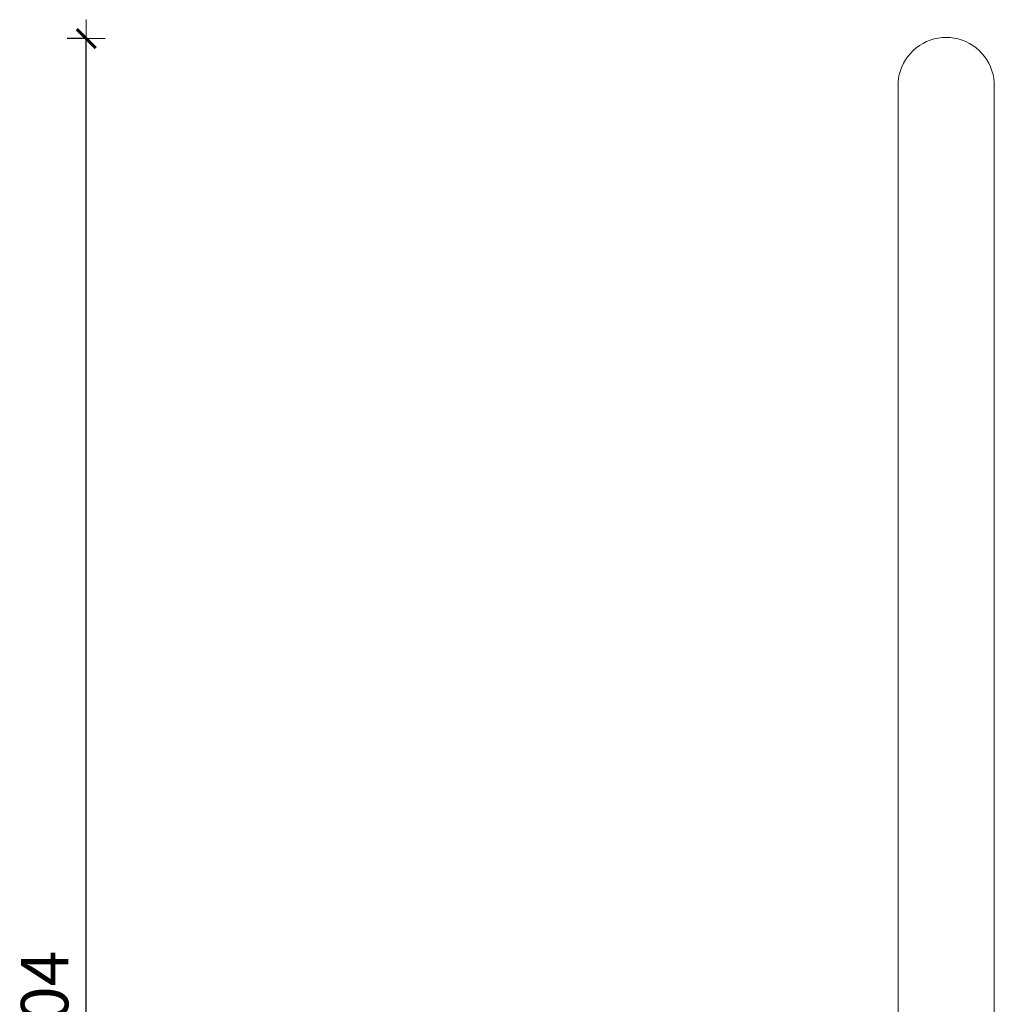
# Model space of a CAD drawing. Extents: x -5282 to -3430, y 4400 to 5121.
# Drawn here: x -5229 to -5126, y 4967 to 5071 of the extents above; entities that cross this region are included whole.
import ezdxf

# ---------------------------------------------------------------- set-up
doc = ezdxf.new("R2010")
doc.units = 0
doc.header["$MEASUREMENT"] = 0
doc.layers.get('Defpoints').update_dxf_attribs({"color": 250})
doc.layers.add('0-03 wymiary', color=6, linetype='Continuous', lineweight=5)
doc.layers.add('ProfileEdges_Nr_Pióra__7', color=7, linetype='Continuous', lineweight=18)
doc.styles.add('1-20 romans', font='romans.shx', dxfattribs={"width": 0.7, "height": 5})
doc.dimstyles.new('1-20', dxfattribs={"dimtxt": 5, "dimasz": 0.2, "dimexe": 2, "dimexo": 12.5, "dimgap": 1.25, "dimtad": 1, "dimdec": 0, "dimrnd": 0.5, "dimtxsty": '1-20 romans', "dimblk": 'BG dim mark', "dimcen": 0, "dimclrd": 256, "dimclre": 256, "dimclrt": 11, "dimadec": 0, "dimazin": 0, "dimtfac": 1, "dimtdec": 0, "dimtix": 1, "dimtmove": 1, "dimatfit": 3, "dimfxl": 0.5, "dimfxlon": 1, "dimarcsym": 0})

# ---------------------------------------------------------------- blocks, each defined once
blk = doc.blocks.new('BG dim mark')
for p, q in [((0, -10), (0, 10)), ((10, 0), (-10, 0))]:
    blk.add_line(p, q)
at = {"color": 0, "linetype": 'ByBlock', "const_width": 1.5}
blk.add_lwpolyline([(5, 5), (-5, -5)], dxfattribs=at)
blk = doc.blocks.new('*D71')
at = {"layer": '0-03 wymiary', "lineweight": -2, "transparency": 16777216}
for p, q in [((-5222.08, 5069.24), (-5224.18, 5069.24)), ((-5222.18, 4865.55), (-5222.18, 5069.04)), ((-5222.08, 4865.35), (-5224.18, 4865.35))]:
    blk.add_line(p, q, dxfattribs=at)
at = {"layer": 'Defpoints', "color": 0, "transparency": 16777216}
for p in [(-5222.18, 5069.24), (-5127.39, 5069.24), (-5145.13, 4865.35)]:
    blk.add_point(p, dxfattribs=at)
at = {"layer": '0-03 wymiary', "lineweight": -2, "transparency": 16777216, "xscale": 0.2, "yscale": 0.2, "zscale": 0.2}
for p, rotation in [((-5222.18, 5069.24), 90), ((-5222.18, 4865.35), 270)]:
    blk.add_blockref('BG dim mark', p, dxfattribs=dict(at, rotation=rotation))
at = {"layer": '0-03 wymiary', "color": 11, "transparency": 16777216, "insert": (-5225.93, 4967.29), "char_height": 5, "attachment_point": 5, "rotation": 90, "style": '1-20 romans', "bg_fill": 3, "box_fill_scale": 1.25, "bg_fill_color": 256, "bg_fill_true_color": 13158600, "bg_fill_transparency": 0}
blk.add_mtext('204', dxfattribs=at)

msp = doc.modelspace()

# ---------------------------------------------------------------- linework, layer by layer
at = {"layer": 'ProfileEdges_Nr_Pióra__7', "linetype": 'Continuous', "flags": 128}
for points in [[(-5134.18, 5068.51), (-5134.52, 5068.26)], [(-5133.81, 5068.73), (-5134.18, 5068.51)], [(-5133.43, 5068.92), (-5133.81, 5068.73)], [(-5133.04, 5069.08), (-5133.43, 5068.92)], [(-5132.63, 5069.2), (-5133.04, 5069.08)], [(-5132.21, 5069.29), (-5132.63, 5069.2)], [(-5131.79, 5069.34), (-5132.21, 5069.29)], [(-5131.37, 5069.36), (-5131.79, 5069.34)], [(-5130.94, 5069.34), (-5131.37, 5069.36)], [(-5130.52, 5069.29), (-5130.94, 5069.34)], [(-5130.1, 5069.2), (-5130.52, 5069.29)], [(-5129.69, 5069.08), (-5130.1, 5069.2)], [(-5129.3, 5068.92), (-5129.69, 5069.08)], [(-5128.92, 5068.73), (-5129.3, 5068.92)], [(-5128.55, 5068.51), (-5128.92, 5068.73)], [(-5128.21, 5068.26), (-5128.55, 5068.51)], [(-5135.42, 5067.35), (-5135.66, 5067)], [(-5135.14, 5067.68), (-5135.42, 5067.35)], [(-5135.14, 5067.68), (-5134.85, 5067.98)], [(-5134.52, 5068.26), (-5134.85, 5067.98)], [(-5128.21, 5068.26), (-5127.88, 5067.98)], [(-5127.59, 5067.68), (-5127.88, 5067.98)], [(-5127.32, 5067.35), (-5127.59, 5067.68)], [(-5127.07, 5067), (-5127.32, 5067.35)], [(-5135.87, 5066.63), (-5136.05, 5066.25)], [(-5135.66, 5067), (-5135.87, 5066.63)], [(-5127.07, 5067), (-5126.86, 5066.63)], [(-5126.68, 5066.25), (-5126.86, 5066.63)], [(-5136.32, 5065.44), (-5136.4, 5065.02)], [(-5136.2, 5065.85), (-5136.32, 5065.44)], [(-5136.2, 5065.85), (-5136.05, 5066.25)], [(-5126.53, 5065.85), (-5126.68, 5066.25)], [(-5126.42, 5065.44), (-5126.53, 5065.85)], [(-5126.42, 5065.44), (-5126.34, 5065.02)], [(-5136.45, 5064.17), (-5136.44, 5064.6)], [(-5136.4, 5065.02), (-5136.44, 5064.6)], [(-5126.29, 5064.6), (-5126.34, 5065.02)], [(-5126.28, 5064.17), (-5126.29, 5064.6)], [(-5136.45, 4865.34), (-5136.45, 5064.17)], [(-5136.45, 5064.17), (-5136.44, 5064.03)], [(-5126.28, 5064.17), (-5126.28, 4865.34)]]:
    msp.add_lwpolyline(points, dxfattribs=at)

# ---------------------------------------------------------------- next in the draw order: dimensions: what is measured, and where the dimension line sits
at = {"layer": '0-03 wymiary'}
dim = msp.add_linear_dim(base=(-5222.18, 5069.24), p1=(-5145.13, 4865.35), p2=(-5127.39, 5069.24), angle=90, dimstyle='1-20', override={"dimfxl": 0.1, "dimtfill": 1}, dxfattribs=at)
dim.commit()
dim.dimension.update_dxf_attribs({"geometry": '*D71', "text_midpoint": (-5225.93, 4967.29)})

doc.saveas('drawing.dxf')
